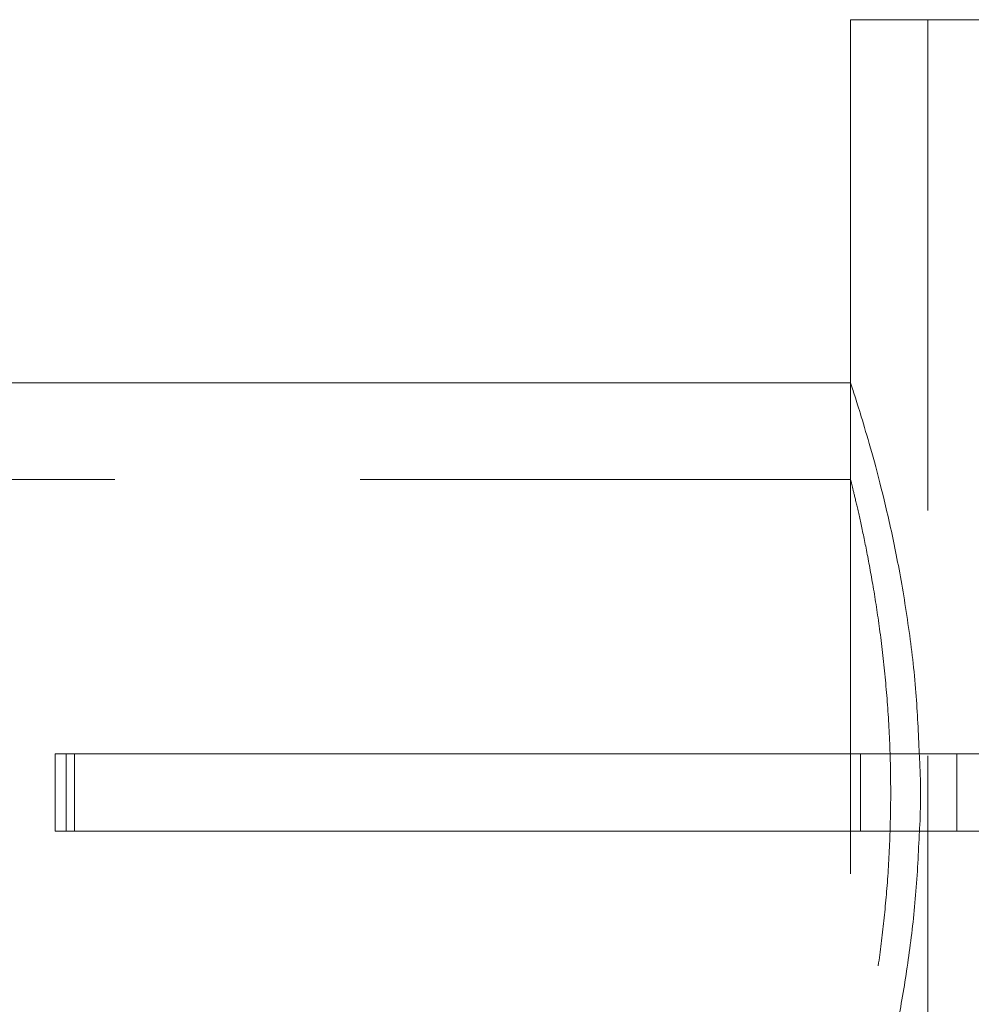
# Model space of a CAD drawing. Units: millimetres. Extents: x 396 to 600, y 24 to 281.
# Drawn here: x 443 to 446, y 175 to 177 of the extents above; entities that cross this region are included whole.
import ezdxf

# ---------------------------------------------------------------- set-up
doc = ezdxf.new("R2010")
doc.units = ezdxf.units.MM
doc.linetypes.add('HIDDEN', pattern=[1.905, 1.27, -0.635])

msp = doc.modelspace()

# ---------------------------------------------------------------- linework, layer by layer
at = {"color": 7, "linetype": 'Continuous', "lineweight": 15}
for p, q in [((445.449, 177.3988), (445.449, 176.4588)), ((445.449, 177.3988), (447.5692, 177.3988)), ((445.449, 176.4588), (437.2165, 176.4588)), ((443.3897, 175.4988), (443.3897, 175.2988)), ((443.4186, 175.4988), (443.3897, 175.4988)), ((443.4186, 175.2988), (443.4186, 175.4988)), ((446.8913, 175.4988), (443.4186, 175.4988)), ((443.4186, 175.2988), (443.3897, 175.2988)), ((446.8913, 175.2988), (443.4186, 175.2988))]:
    msp.add_line(p, q, dxfattribs=at)
at = {"color": 7, "linetype": 'HIDDEN', "lineweight": 0}
for p, q in [((445.649, 177.3988), (445.649, 173.3988)), ((445.449, 176.4588), (445.449, 174.3388)), ((445.4491, 176.4588), (445.449, 176.4588)), ((445.449, 176.4588), (445.449, 176.2073)), ((445.4494, 176.2088), (436.7479, 176.2088)), ((443.4186, 175.4988), (443.4186, 175.2988)), ((443.4397, 175.4988), (443.4397, 175.2988)), ((445.4744, 175.2988), (445.4744, 175.4988)), ((445.7244, 175.2988), (445.7244, 175.4988))]:
    msp.add_line(p, q, dxfattribs=at)
at = {"color": 7, "linetype": 'Continuous', "lineweight": 15}
for points, knots in [([(445.4491, 176.4585), (445.4491, 176.4586), (445.4475, 176.4633), (445.4531, 176.4464), (445.4662, 176.406), (445.4873, 176.3374), (445.5139, 176.2444), (445.5436, 176.1276), (445.5737, 175.9877), (445.6, 175.8298), (445.6197, 175.6648), (445.6246, 175.5522), (445.627, 175.4988)], [0, 0, 0, 0, 0.002805, 0.115531, 0.22195, 0.331311, 0.440583, 0.552761, 0.666789, 0.784127, 0.897693, 1, 1, 1, 1]), ([(445.6274, 175.2988), (445.6247, 175.2433), (445.6194, 175.1325), (445.6006, 174.9732), (445.5761, 174.8232), (445.5472, 174.6855), (445.517, 174.5647), (445.4887, 174.4645), (445.4666, 174.3927), (445.4518, 174.3473), (445.4499, 174.3416), (445.449, 174.3388)], [0, 0, 0, 0, 0.1066521, 0.2127488, 0.3216839, 0.4323641, 0.5460215, 0.6607276, 0.7788976, 0.8878218, 1, 1, 1, 1])]:
    msp.add_open_spline(points, degree=3, knots=knots, dxfattribs=at)
at = {"color": 7, "linetype": 'HIDDEN', "lineweight": 0}
for points, knots in [([(445.4494, 176.2073), (445.4493, 176.2078), (445.4484, 176.2112), (445.4522, 176.196), (445.4609, 176.1609), (445.4741, 176.104), (445.4902, 176.0278), (445.5077, 175.9339), (445.5248, 175.8233), (445.5392, 175.7005), (445.5493, 175.5678), (445.5538, 175.4328), (445.5522, 175.2969), (445.5452, 175.1668), (445.5333, 175.0423), (445.5181, 174.928), (445.5008, 174.8247), (445.4834, 174.7366), (445.4679, 174.6665), (445.453, 174.6044), (445.4505, 174.5947), (445.449, 174.5888)], [0, 0, 0, 0, 0.008739, 0.062235, 0.113436, 0.166073, 0.218216, 0.271798, 0.325208, 0.380182, 0.433226, 0.487899, 0.539414, 0.592445, 0.64369, 0.696348, 0.748956, 0.803034, 0.856554, 0.911677, 1, 1, 1, 1]), ([(445.627, 175.4988), (445.6274, 175.4911), (445.6311, 175.4277), (445.631, 175.3591), (445.6275, 175.3011), (445.6274, 175.2988)], [0, 0, 0, 0, 0.117062, 0.964707, 1, 1, 1, 1])]:
    msp.add_open_spline(points, degree=3, knots=knots, dxfattribs=at)

doc.saveas('drawing.dxf')
